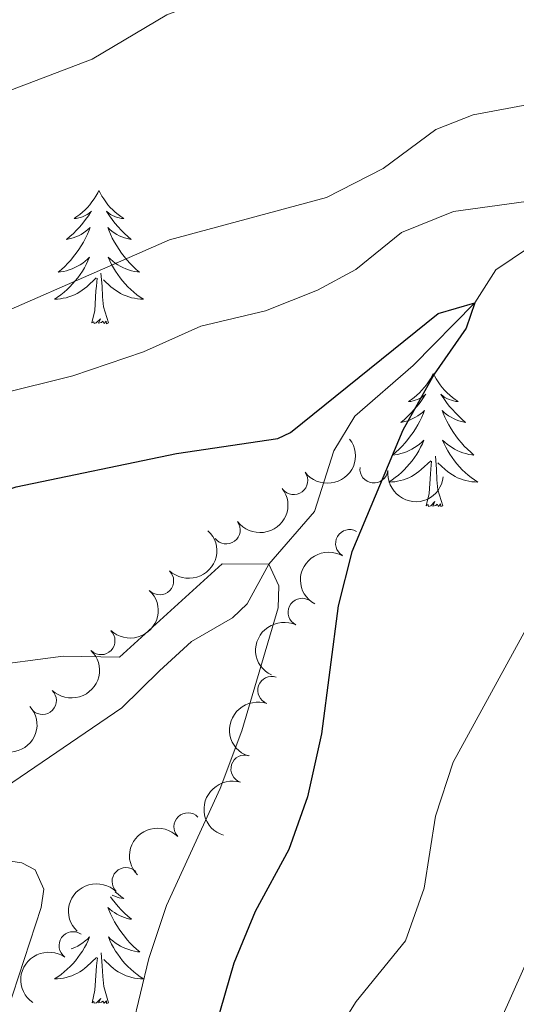
# Model space of a CAD drawing. Units: metres. Extents: x 627442 to 631951, y 713222 to 716275.
# Drawn here: x 628959 to 629003, y 714553 to 714641 of the extents above; entities that cross this region are included whole.
import ezdxf

# ---------------------------------------------------------------- set-up
doc = ezdxf.new("R2010")
doc.units = ezdxf.units.M
doc.header["$MEASUREMENT"] = 0
doc.linetypes.add('DGN Style 3', pattern=[69.15103939816514, 49.39359957011796, -19.75743982804718])
for name, color, linetype, lineweight in [('Carátula', 7, 'Continuous', 5), ('Elementos auxiliares', 7, 'Continuous', 5), ('Entidades rústicas y varios', 7, 'Continuous', 5), ('Hidrografía', 7, 'Continuous', 5), ('Relieve y altimetría', 7, 'Continuous', 5)]:
    doc.layers.add(name, color=color, linetype=linetype, lineweight=lineweight)

msp = doc.modelspace()

# ---------------------------------------------------------------- linework, layer by layer
at = {"layer": 'Carátula', "color": 7, "linetype": 'Continuous', "lineweight": 5}
msp.add_3dface([(627497.2, 713221.8500000001), (631951.4199999999, 713305.25), (631895.8200000001, 716274.74), (627441.6000000001, 716191.3400000001)], dxfattribs=at)
at = {"layer": 'Elementos auxiliares', "color": 250, "linetype": 'Continuous', "lineweight": 5}
msp.add_3dface([(628364.24, 713632.02), (628321.53, 715945.3800000001), (631740.8, 716009.4199999999), (631784.6399999999, 713696.06)], dxfattribs=at)
at = {"layer": 'Entidades rústicas y varios', "color": 92, "linetype": 'Continuous', "lineweight": 5, "flags": 128}
for points in [[(628965.6200000001, 714625.48), (628965.51, 714625.26), (628965.3500000001, 714624.98), (628965.19, 714624.72), (628965, 714624.46), (628964.81, 714624.21), (628964.6000000001, 714623.97), (628964.3800000001, 714623.75), (628964.1499999999, 714623.53), (628963.9099999999, 714623.3300000001), (628963.6599999999, 714623.1400000001), (628963.3999999999, 714622.96), (628963.6000000001, 714622.98), (628963.81, 714623.02), (628964, 714623.0700000001), (628964.2, 714623.1400000001), (628964.3899999999, 714623.23), (628964.5700000001, 714623.3300000001), (628964.74, 714623.44), (628964.95, 714623.6300000001), (628964.9099999999, 714623.5700000001), (628964.6799999999, 714623.22), (628964.4299999999, 714622.8900000001), (628964.1799999999, 714622.56), (628963.9099999999, 714622.24), (628963.6300000001, 714621.94), (628963.3400000001, 714621.6400000001), (628963.03, 714621.3600000001), (628962.72, 714621.0900000001), (628962.8500000001, 714621.1100000001), (628963.0900000001, 714621.1699999999), (628963.3300000001, 714621.24), (628963.5700000001, 714621.3300000001), (628963.8, 714621.4299999999), (628964.02, 714621.55), (628964.24, 714621.6799999999), (628964.45, 714621.8300000001), (628964.6399999999, 714621.99), (628964.8300000001, 714622.1599999999), (628964.74, 714621.9299999999), (628964.5900000001, 714621.5700000001), (628964.4199999999, 714621.22), (628964.23, 714620.8700000001), (628964.03, 714620.53), (628963.8200000001, 714620.2), (628963.5900000001, 714619.8800000001), (628963.3500000001, 714619.5700000001), (628963.1000000001, 714619.26), (628962.8400000001, 714618.97), (628962.56, 714618.69), (628962.28, 714618.4199999999), (628961.98, 714618.1599999999), (628962.1699999999, 714618.19), (628962.44, 714618.23), (628962.71, 714618.3), (628962.96, 714618.3800000001), (628963.22, 714618.47), (628963.47, 714618.5800000001), (628963.71, 714618.7), (628963.94, 714618.8400000001), (628964.1699999999, 714618.99), (628964.3800000001, 714619.1499999999), (628964.5900000001, 714619.3300000001), (628964.78, 714619.52), (628964.6399999999, 714619.19), (628964.49, 714618.8700000001), (628964.3200000001, 714618.56), (628964.1399999999, 714618.25), (628963.94, 714617.95), (628963.73, 714617.6699999999), (628963.51, 714617.3900000001), (628963.27, 714617.1200000001), (628963.03, 714616.8600000001), (628962.77, 714616.6200000001), (628962.5, 714616.3800000001), (628962.22, 714616.1599999999), (628961.9299999999, 714615.95), (628961.6399999999, 714615.76), (628961.9099999999, 714615.77), (628962.1699999999, 714615.79), (628962.4299999999, 714615.8400000001), (628962.69, 714615.8900000001), (628962.94, 714615.97), (628963.19, 714616.05), (628963.44, 714616.1499999999), (628963.6799999999, 714616.27), (628963.9099999999, 714616.3999999999), (628964.1300000001, 714616.55), (628964.3400000001, 714616.71), (628964.54, 714616.8700000001), (628965.3899999999, 714617.6699999999)], [(628965.6200000001, 714625.48), (628965.73, 714625.26), (628965.8899999999, 714624.98), (628966.05, 714624.72), (628966.24, 714624.46), (628966.4299999999, 714624.21), (628966.6399999999, 714623.97), (628966.8600000001, 714623.75), (628967.0900000001, 714623.53), (628967.3300000001, 714623.3300000001), (628967.5800000001, 714623.1400000001), (628967.8400000001, 714622.96), (628967.6399999999, 714622.98), (628967.4299999999, 714623.02), (628967.24, 714623.0700000001), (628967.04, 714623.1400000001), (628966.8500000001, 714623.23), (628966.6699999999, 714623.3300000001), (628966.5, 714623.44), (628966.29, 714623.6300000001), (628966.3300000001, 714623.5700000001), (628966.56, 714623.22), (628966.81, 714622.8900000001), (628967.06, 714622.56), (628967.3300000001, 714622.24), (628967.6100000001, 714621.94), (628967.8999999999, 714621.6400000001), (628968.21, 714621.3600000001), (628968.52, 714621.0900000001), (628968.3899999999, 714621.1100000001), (628968.1499999999, 714621.1699999999), (628967.9099999999, 714621.24), (628967.6699999999, 714621.3300000001), (628967.44, 714621.4299999999), (628967.22, 714621.55), (628967, 714621.6799999999), (628966.79, 714621.8300000001), (628966.6000000001, 714621.99), (628966.4099999999, 714622.1599999999), (628966.5, 714621.9299999999), (628966.6499999999, 714621.5700000001), (628966.8200000001, 714621.22), (628967.01, 714620.8700000001), (628967.21, 714620.53), (628967.4199999999, 714620.2), (628967.6499999999, 714619.8800000001), (628967.8899999999, 714619.5700000001), (628968.1399999999, 714619.26), (628968.3999999999, 714618.97), (628968.6799999999, 714618.69), (628968.96, 714618.4199999999), (628969.26, 714618.1599999999), (628969.0700000001, 714618.19), (628968.8, 714618.23), (628968.53, 714618.3), (628968.28, 714618.3800000001), (628968.02, 714618.47), (628967.77, 714618.5800000001), (628967.53, 714618.7), (628967.3, 714618.8400000001), (628967.0700000001, 714618.99), (628966.8600000001, 714619.1499999999), (628966.6499999999, 714619.3300000001), (628966.46, 714619.52), (628966.6000000001, 714619.19), (628966.75, 714618.8700000001), (628966.9199999999, 714618.56), (628967.1000000001, 714618.25), (628967.3, 714617.95), (628967.51, 714617.6699999999), (628967.73, 714617.3900000001), (628967.97, 714617.1200000001), (628968.21, 714616.8600000001), (628968.47, 714616.6200000001), (628968.74, 714616.3800000001), (628969.02, 714616.1599999999), (628969.31, 714615.95), (628969.6000000001, 714615.76), (628969.3300000001, 714615.77), (628969.0700000001, 714615.79), (628968.81, 714615.8400000001), (628968.55, 714615.8900000001), (628968.3, 714615.97), (628968.05, 714616.05), (628967.8, 714616.1499999999), (628967.56, 714616.27), (628967.3300000001, 714616.3999999999), (628967.1100000001, 714616.55), (628966.8999999999, 714616.71), (628966.7, 714616.8700000001), (628966.04, 714617.49)], [(628966.47, 714613.6300000001), (628966.04, 714615.0700000001), (628965.95, 714615.97), (628965.9099999999, 714616.9199999999), (628965.8, 714618.0800000001)], [(628965, 714613.6300000001), (628965.25, 714614.74), (628965.3600000001, 714616.49), (628965.4099999999, 714616.9199999999), (628965.47, 714617.6400000001)], [(628966.47, 714613.6300000001), (628966.3, 714613.56), (628966.28, 714613.8), (628966.0900000001, 714613.5700000001), (628965.97, 714613.78), (628965.8500000001, 714613.6699999999), (628965.5800000001, 714613.6100000001), (628965.77, 714614.01), (628965.3899999999, 714613.6300000001), (628965.2, 714613.5700000001), (628965.1599999999, 714613.74), (628965, 714613.6300000001)], [(628995.54, 714609.1200000001), (628995.4299999999, 714608.8999999999), (628995.28, 714608.6200000001), (628995.1100000001, 714608.3600000001), (628994.9299999999, 714608.1000000001), (628994.73, 714607.8500000001), (628994.53, 714607.6100000001), (628994.31, 714607.3900000001), (628994.0800000001, 714607.1699999999), (628993.8400000001, 714606.97), (628993.5900000001, 714606.78), (628993.3300000001, 714606.6000000001), (628993.52, 714606.6200000001), (628993.73, 714606.6599999999), (628993.9299999999, 714606.71), (628994.1200000001, 714606.78), (628994.31, 714606.8700000001), (628994.49, 714606.97), (628994.6699999999, 714607.0800000001), (628994.8700000001, 714607.27), (628994.8300000001, 714607.21), (628994.6000000001, 714606.8600000001), (628994.3600000001, 714606.53), (628994.1000000001, 714606.2), (628993.8300000001, 714605.8800000001), (628993.55, 714605.5800000001), (628993.26, 714605.28), (628992.96, 714605), (628992.6399999999, 714604.73), (628992.77, 714604.75), (628993.01, 714604.81), (628993.26, 714604.8800000001), (628993.49, 714604.97), (628993.72, 714605.0700000001), (628993.95, 714605.19), (628994.1599999999, 714605.3200000001), (628994.3700000001, 714605.47), (628994.5700000001, 714605.6300000001), (628994.75, 714605.8), (628994.6699999999, 714605.5700000001), (628994.51, 714605.21), (628994.3400000001, 714604.8600000001), (628994.1499999999, 714604.51), (628993.95, 714604.1699999999), (628993.74, 714603.8400000001), (628993.51, 714603.52), (628993.27, 714603.21), (628993.02, 714602.8999999999), (628992.76, 714602.6100000001), (628992.49, 714602.3300000001), (628992.2, 714602.06), (628991.8999999999, 714601.8), (628992.1000000001, 714601.8300000001), (628992.3600000001, 714601.8700000001), (628992.6300000001, 714601.94), (628992.8899999999, 714602.02), (628993.1399999999, 714602.1100000001), (628993.3899999999, 714602.22), (628993.6300000001, 714602.3400000001), (628993.8600000001, 714602.48), (628994.0900000001, 714602.6300000001), (628994.31, 714602.79), (628994.51, 714602.97), (628994.71, 714603.1599999999), (628994.5700000001, 714602.8300000001), (628994.4099999999, 714602.51), (628994.24, 714602.2), (628994.06, 714601.8900000001), (628993.8600000001, 714601.5900000001), (628993.6499999999, 714601.31), (628993.4299999999, 714601.03), (628993.19, 714600.76), (628992.95, 714600.5), (628992.69, 714600.26), (628992.4199999999, 714600.02), (628992.1399999999, 714599.8), (628991.8500000001, 714599.5900000001), (628991.56, 714599.3999999999), (628991.8300000001, 714599.4099999999), (628992.0900000001, 714599.4299999999), (628992.3500000001, 714599.48), (628992.6100000001, 714599.53), (628992.8700000001, 714599.6100000001), (628993.1200000001, 714599.69), (628993.3600000001, 714599.79), (628993.6000000001, 714599.9099999999), (628993.8300000001, 714600.04), (628994.05, 714600.19), (628994.26, 714600.3500000001), (628994.47, 714600.51), (628995.31, 714601.31)], [(628995.54, 714609.1200000001), (628995.6499999999, 714608.8999999999), (628995.81, 714608.6200000001), (628995.98, 714608.3600000001), (628996.1599999999, 714608.1000000001), (628996.3500000001, 714607.8500000001), (628996.56, 714607.6100000001), (628996.78, 714607.3900000001), (628997.01, 714607.1699999999), (628997.25, 714606.97), (628997.5, 714606.78), (628997.76, 714606.6000000001), (628997.56, 714606.6200000001), (628997.3600000001, 714606.6599999999), (628997.1599999999, 714606.71), (628996.96, 714606.78), (628996.77, 714606.8700000001), (628996.5900000001, 714606.97), (628996.4199999999, 714607.0800000001), (628996.21, 714607.27), (628996.25, 714607.21), (628996.49, 714606.8600000001), (628996.73, 714606.53), (628996.98, 714606.2), (628997.25, 714605.8800000001), (628997.53, 714605.5800000001), (628997.8200000001, 714605.28), (628998.1300000001, 714605), (628998.44, 714604.73), (628998.3200000001, 714604.75), (628998.0700000001, 714604.81), (628997.8300000001, 714604.8800000001), (628997.5900000001, 714604.97), (628997.3600000001, 714605.0700000001), (628997.1399999999, 714605.19), (628996.9199999999, 714605.3200000001), (628996.71, 714605.47), (628996.52, 714605.6300000001), (628996.3300000001, 714605.8), (628996.4199999999, 714605.5700000001), (628996.5700000001, 714605.21), (628996.75, 714604.8600000001), (628996.9299999999, 714604.51), (628997.1300000001, 714604.1699999999), (628997.3400000001, 714603.8400000001), (628997.5700000001, 714603.52), (628997.81, 714603.21), (628998.06, 714602.8999999999), (628998.3200000001, 714602.6100000001), (628998.6000000001, 714602.3300000001), (628998.8899999999, 714602.06), (628999.1799999999, 714601.8), (628998.99, 714601.8300000001), (628998.72, 714601.8700000001), (628998.46, 714601.94), (628998.2, 714602.02), (628997.94, 714602.1100000001), (628997.69, 714602.22), (628997.45, 714602.3400000001), (628997.22, 714602.48), (628996.99, 714602.6300000001), (628996.78, 714602.79), (628996.5700000001, 714602.97), (628996.3800000001, 714603.1599999999), (628996.52, 714602.8300000001), (628996.6699999999, 714602.51), (628996.8400000001, 714602.2), (628997.03, 714601.8900000001), (628997.22, 714601.5900000001), (628997.4299999999, 714601.31), (628997.6599999999, 714601.03), (628997.8899999999, 714600.76), (628998.1399999999, 714600.5), (628998.3899999999, 714600.26), (628998.6599999999, 714600.02), (628998.94, 714599.8), (628999.23, 714599.5900000001), (628999.52, 714599.3999999999), (628999.26, 714599.4099999999), (628998.99, 714599.4299999999), (628998.73, 714599.48), (628998.47, 714599.53), (628998.22, 714599.6100000001), (628997.97, 714599.69), (628997.72, 714599.79), (628997.49, 714599.9099999999), (628997.26, 714600.04), (628997.03, 714600.19), (628996.8200000001, 714600.3500000001), (628996.6200000001, 714600.51), (628995.96, 714601.1300000001)], [(628994.9199999999, 714597.27), (628995.1699999999, 714598.3800000001), (628995.28, 714600.1300000001), (628995.3300000001, 714600.56), (628995.3899999999, 714601.28)], [(628996.3899999999, 714597.27), (628995.96, 714598.71), (628995.8700000001, 714599.6100000001), (628995.8300000001, 714600.56), (628995.73, 714601.72)], [(628996.3899999999, 714597.27), (628996.22, 714597.2), (628996.2, 714597.44), (628996.01, 714597.21), (628995.8899999999, 714597.4199999999), (628995.77, 714597.31), (628995.5, 714597.25), (628995.69, 714597.6499999999), (628995.31, 714597.27), (628995.1200000001, 714597.21), (628995.0800000001, 714597.3800000001), (628994.9199999999, 714597.27)], [(628967.0900000001, 714562.74), (628967.1000000001, 714562.73), (628967.3400000001, 714562.53), (628967.5900000001, 714562.3400000001), (628967.8500000001, 714562.1599999999), (628967.6499999999, 714562.1799999999), (628967.44, 714562.22), (628967.25, 714562.28), (628967.05, 714562.3500000001), (628966.8600000001, 714562.4299999999), (628966.81, 714562.46)], [(628966.6599999999, 714562.3), (628966.8200000001, 714562.0900000001), (628967.0700000001, 714561.76), (628967.3400000001, 714561.45), (628967.6200000001, 714561.1400000001), (628967.9099999999, 714560.8500000001), (628968.22, 714560.56), (628968.53, 714560.29), (628968.3999999999, 714560.31), (628968.1599999999, 714560.3700000001), (628967.9199999999, 714560.45), (628967.6799999999, 714560.53), (628967.45, 714560.6400000001), (628967.23, 714560.75), (628967.01, 714560.8900000001), (628966.8, 714561.03), (628966.6100000001, 714561.19), (628966.4199999999, 714561.3600000001), (628966.51, 714561.1400000001), (628966.6599999999, 714560.77), (628966.8300000001, 714560.4199999999), (628967.02, 714560.0700000001), (628967.22, 714559.73), (628967.4299999999, 714559.3999999999), (628967.6599999999, 714559.0800000001), (628967.8999999999, 714558.77), (628968.1499999999, 714558.47), (628968.4099999999, 714558.1699999999), (628968.69, 714557.8900000001), (628968.97, 714557.6200000001), (628969.27, 714557.3700000001), (628969.0800000001, 714557.3900000001), (628968.81, 714557.44), (628968.54, 714557.5), (628968.29, 714557.5800000001), (628968.03, 714557.6699999999), (628967.78, 714557.78), (628967.54, 714557.8999999999), (628967.31, 714558.04), (628967.0800000001, 714558.19), (628966.8700000001, 714558.3600000001), (628966.6599999999, 714558.53), (628966.47, 714558.72), (628966.6100000001, 714558.3900000001), (628966.76, 714558.0700000001), (628966.9299999999, 714557.76), (628967.1100000001, 714557.45), (628967.31, 714557.1599999999), (628967.52, 714556.8700000001), (628967.74, 714556.5900000001), (628967.98, 714556.3200000001), (628968.22, 714556.06), (628968.48, 714555.8200000001), (628968.75, 714555.5900000001), (628969.03, 714555.3600000001), (628969.3200000001, 714555.1499999999), (628969.6100000001, 714554.96), (628969.3400000001, 714554.97), (628969.0800000001, 714555), (628968.8200000001, 714555.04), (628968.56, 714555.0900000001), (628968.31, 714555.1699999999), (628968.06, 714555.25), (628967.81, 714555.3600000001), (628967.5700000001, 714555.47), (628967.3400000001, 714555.6000000001), (628967.1200000001, 714555.75), (628966.9099999999, 714555.9099999999), (628966.71, 714556.0800000001), (628966.05, 714556.7)], [(628963.1300000001, 714557.6400000001), (628963.23, 714557.6699999999), (628963.48, 714557.78), (628963.72, 714557.8999999999), (628963.95, 714558.04), (628964.1799999999, 714558.19), (628964.3899999999, 714558.3600000001), (628964.6000000001, 714558.53), (628964.79, 714558.72), (628964.6499999999, 714558.3900000001), (628964.5, 714558.0700000001), (628964.3300000001, 714557.76), (628964.1499999999, 714557.45), (628963.95, 714557.1599999999), (628963.74, 714556.8700000001), (628963.52, 714556.5900000001), (628963.28, 714556.3200000001), (628963.04, 714556.06), (628962.78, 714555.8200000001), (628962.51, 714555.5900000001), (628962.23, 714555.3600000001), (628961.94, 714555.1499999999), (628961.6499999999, 714554.96), (628961.9199999999, 714554.97), (628962.1799999999, 714555), (628962.44, 714555.04), (628962.7, 714555.0900000001), (628962.95, 714555.1699999999), (628963.2, 714555.25), (628963.45, 714555.3600000001), (628963.69, 714555.47), (628963.9199999999, 714555.6000000001), (628964.1399999999, 714555.75), (628964.3500000001, 714555.9099999999), (628964.55, 714556.0800000001), (628965.3999999999, 714556.8800000001)], [(628966.48, 714552.8300000001), (628966.05, 714554.27), (628965.96, 714555.1699999999), (628965.9199999999, 714556.1200000001), (628965.81, 714557.28)], [(628965.01, 714552.8300000001), (628965.26, 714553.95), (628965.3700000001, 714555.69), (628965.4199999999, 714556.1200000001), (628965.48, 714556.8400000001)], [(628966.48, 714552.8300000001), (628966.31, 714552.76), (628966.29, 714553), (628966.1000000001, 714552.78), (628965.98, 714552.98), (628965.8600000001, 714552.8700000001), (628965.5900000001, 714552.8200000001), (628965.78, 714553.21), (628965.3999999999, 714552.8300000001), (628965.21, 714552.78), (628965.1699999999, 714552.94), (628965.01, 714552.8300000001)]]:
    msp.add_lwpolyline(points, dxfattribs=at)
at = {"layer": 'Entidades rústicas y varios', "color": 92, "linetype": 'Continuous', "lineweight": 5}
msp.add_polyline3d([(628937.78, 714548.6100000001, 588.41), (628945.5900000001, 714556.3300000001, 589.45), (628954.28, 714564.73, 590.69), (628955.6599999999, 714565.49, 590.9300000000001), (628956.6699999999, 714565.6400000001, 590.97), (628958.73, 714565.3300000001, 590.97), (628959.9199999999, 714564.71, 590.9300000000001), (628960.7, 714562.98, 590.64), (628960.46, 714561.3600000001, 590.41), (628956.3800000001, 714548.95, 589.45)], dxfattribs=at)
at = {"layer": 'Entidades rústicas y varios', "color": 92, "linetype": 'Continuous', "lineweight": 5, "extrusion": (0.03233863832288163, 0.2236634844748246, 0.9741297953476229)}
for centre in [(-520254.6918884118, -776494.2850778005, 180751.6963915311), (-520249.3435911632, -776489.29618212, 180750.0360793838)]:
    msp.add_arc(centre, 2.516055640060343, 45.36446333574663, 225.9090503451193, dxfattribs=at)
at = {"layer": 'Entidades rústicas y varios', "color": 92, "linetype": 'Continuous', "lineweight": 5}
for centre, radius, start, end in [((628990.2292056833, 714600.5731876984, 597.167033835412), 1.250091938746999, 173.9356925955854, 353.1492470145808), ((628983.0600683042, 714599.5268960963, 596.6673070470059), 1.250091938746999, 217.1258999628381, 36.33945438183353), ((628977.0176879517, 714595.1110592117, 596.1773843157163), 1.250091938746999, 217.1258999628381, 36.33945438183353), ((628988.0493596813, 714593.9009095954, 596.910652613394), 1.250091938746999, 60.40796681463572, 239.6215212336311), ((628971.0590143551, 714590.5623682318, 595.7566514158776), 1.250091938746998, 226.5163098668702, 45.72986428586563), ((628983.8003226654, 714587.7516326236, 596.77), 1.250091938746999, 64.49473083372288, 243.7082852527183), ((628965.8106968829, 714585.2122828306, 595.4707319968048), 1.250091938746998, 226.5163098668702, 45.72986428586563), ((628981.0824708305, 714580.7716989047, 596.6591603355877), 1.250091938746999, 70.74130210819233, 249.9548565271877), ((628960.562379411, 714579.8621974296, 595.184812577732), 1.250091938746998, 226.5163098668702, 45.72986428586563), ((628978.6853925297, 714573.7420047023, 595.8055111036681), 1.250091938746999, 72.60438736313277, 251.8179417821282), ((628973.5820843428, 714568.5672529319, 593.8182131981318), 1.250091938746999, 44.18832082339694, 223.4018752423924), ((628968.0494849181, 714563.6657863935, 592.6664136141062), 1.250091938746998, 45.88489098462662, 225.098445403622), ((628963.3070552659, 714557.9357312254, 591.9425237012682), 1.250091938746999, 55.11641831737528, 234.3299727363707)]:
    msp.add_arc(centre, radius, start, end, dxfattribs=at)
at = {"layer": 'Entidades rústicas y varios', "color": 92, "linetype": 'Continuous', "lineweight": 5, "extrusion": (0.176657958387626, 0.1409365373290903, 0.9741297953476229)}
msp.add_arc((166342.3014835275, -912961.5237071109, 212411.3674055733), 2.516055640060341, 45.36446333574664, 225.9090503451193, dxfattribs=at)
at = {"layer": 'Entidades rústicas y varios', "color": 92, "linetype": 'Continuous', "lineweight": 5, "extrusion": (-0.004587835567969961, 0.225942677643688, 0.974129795347623)}
for centre in [(-643351.0860636868, -683390.0361292935, 159151.4226989546), (-643345.7302150943, -683384.9939308339, 159149.9594421258), (-643340.3743665017, -683379.951732374, 159148.4961852971)]:
    msp.add_arc(centre, 2.516055640060342, 45.36446333574664, 225.9090503451193, dxfattribs=at)
at = {"layer": 'Entidades rústicas y varios', "color": 92, "linetype": 'Continuous', "lineweight": 5, "extrusion": (0.0586994777071361, -0.2182327040865042, 0.974129795347623)}
msp.add_arc((793008.7346475793, 513197.5657511852, -118444.8317764931), 2.516055640060343, 45.36446333574666, 225.9090503451193, dxfattribs=at)
at = {"layer": 'Entidades rústicas y varios', "color": 92, "linetype": 'Continuous', "lineweight": 5, "extrusion": (0.07410301592730717, -0.2134944609269183, 0.9741297953476231)}
msp.add_arc((828521.9869874615, 456835.1556027769, -105369.4096990707), 2.516055640060342, 45.36446333574665, 225.9090503451193, dxfattribs=at)
at = {"layer": 'Entidades rústicas y varios', "color": 92, "linetype": 'Continuous', "lineweight": 5, "extrusion": (0.01670533539265608, 0.2253709688167869, 0.9741297953476231)}
msp.add_arc((-574414.5616218653, -739343.121328936, 172130.5646388325), 2.516055640060342, 45.36446333574663, 225.9090503451192, dxfattribs=at)
at = {"layer": 'Entidades rústicas y varios', "color": 92, "linetype": 'Continuous', "lineweight": 5, "extrusion": (0.09689282990501463, -0.2041639569781996, 0.9741297953476229)}
msp.add_arc((874609.8200747713, 366301.1957418233, -84366.46831809917), 2.516055640060342, 45.36446333574663, 225.9090503451193, dxfattribs=at)
at = {"layer": 'Entidades rústicas y varios', "color": 92, "linetype": 'Continuous', "lineweight": 5, "extrusion": (0.103479233231397, -0.200905923521036, 0.974129795347623)}
msp.add_arc((886362.8867726964, 338403.2908390846, -77895.2844680112), 2.516055640060342, 45.36446333574666, 225.9090503451193, dxfattribs=at)
at = {"layer": 'Entidades rústicas y varios', "color": 92, "linetype": 'Continuous', "lineweight": 5, "extrusion": (-0.004593718779181188, -0.225942558106648, 0.9741297953476229)}
msp.add_arc((614315.8178039732, 708524.7341572146, -163762.1326594466), 2.516055640060341, 45.36446333574665, 225.9090503451193, dxfattribs=at)
at = {"layer": 'Entidades rústicas y varios', "color": 92, "linetype": 'Continuous', "lineweight": 5, "extrusion": (0.002097642600297254, -0.2259795161325904, 0.974129795347623)}
msp.add_arc((635570.9065626818, 690491.9715060465, -159579.8781438939), 2.516055640060343, 45.36446333574664, 225.9090503451193, dxfattribs=at)
at = {"layer": 'Entidades rústicas y varios', "color": 92, "linetype": 'Continuous', "lineweight": 5, "extrusion": (0.03832308915435419, -0.2227161481654746, 0.9741297953476231)}
msp.add_arc((741025.2931181655, 582221.9289314261, -134462.9562371476), 2.516055640060342, 45.36446333574664, 225.9090503451193, dxfattribs=at)
at = {"layer": 'Hidrografía', "color": 142, "linetype": 'DGN Style 3', "lineweight": 15}
msp.add_polyline3d([(629004.06, 714620.3400000001, 602.51), (629001.1300000001, 714618.3900000001, 601.3100000000001), (628999.25, 714615.4299999999, 600), (628993.75, 714609.8200000001, 599.08), (628988.52, 714605.3, 598.14), (628986.6399999999, 714602.19, 597.63), (628984.8999999999, 714596.76, 596.9), (628980.8400000001, 714592.0700000001, 595), (628978.8999999999, 714588.52, 594.25), (628977.5800000001, 714587.25, 593.9), (628973.9099999999, 714585.1499999999, 593.3100000000001), (628971.04, 714582.52, 592.44), (628967.6799999999, 714579.2, 591.83), (628955.04, 714570.6200000001, 590), (628950.03, 714566.1499999999, 589.34), (628938.23, 714554.8700000001, 588.17), (628934.3899999999, 714549.8700000001, 587.49)], dxfattribs=at)
at = {"layer": 'Relieve y altimetría', "color": 30, "linetype": 'Continuous', "lineweight": 5, "flags": 128}
for points, elevation in [([(628904.81, 714612.05), (628911.71, 714612.44), (628916.53, 714613.76), (628921.52, 714616.6499999999), (628926, 714620.3200000001), (628933.03, 714624.8600000001), (628938.29, 714627.95), (628942.8500000001, 714629.99), (628953.24, 714632.75), (628965.01, 714637.22), (628971.71, 714641.1799999999), (628976.3700000001, 714642.99), (628987.6100000001, 714645.76), (628999.27, 714647.73), (629016.3899999999, 714652.5700000001)], 615), ([(628907.79, 714597.8700000001), (628914.99, 714599.78), (628919.97, 714599.4199999999), (628922.01, 714598.95), (628926.9299999999, 714596.6799999999), (628931.75, 714597.98), (628935.96, 714602), (628945.27, 714608.99), (628950.52, 714611.7), (628971.9299999999, 714621.0800000001), (628985.99, 714624.8400000001), (628991.0700000001, 714627.46), (628995.76, 714630.9199999999), (628999.1200000001, 714632.24), (629009.6599999999, 714634.2)], 610), ([(628907.78, 714579.24), (628912.77, 714579.3800000001), (628914.3999999999, 714579.72), (628919.1200000001, 714581.3500000001), (628920.6499999999, 714582.1699999999), (628924.7, 714585.1100000001), (628932.04, 714592.51), (628941.4199999999, 714599.75), (628946.53, 714603.03), (628956.6699999999, 714607.27), (628963.3, 714608.8900000001), (628969.6100000001, 714611.06), (628974.74, 714613.3500000001), (628980.54, 714614.71), (628985.19, 714616.56), (628988.6100000001, 714618.4199999999), (628992.69, 714621.72), (628997.3400000001, 714623.6100000001), (629003.8700000001, 714624.49)], 605), ([(628912.3, 714551.9199999999), (628916.8600000001, 714553.97), (628921.51, 714557.75), (628926.5800000001, 714561.1200000001), (628947, 714578.6499999999), (628951.3, 714581.2), (628955.1499999999, 714582.8700000001), (628962.4199999999, 714583.8300000001), (628967.46, 714583.75), (628976.6599999999, 714592.1000000001), (628980.8400000001, 714592.0700000001), (628981.72, 714590.1100000001), (628981.6599999999, 714588.1400000001), (628978.4099999999, 714577.1400000001), (628976.48, 714571.99), (628971.6699999999, 714561.53), (628970.1000000001, 714556.78), (628968.6000000001, 714550.5800000001)], 595), ([(629005.3899999999, 714589.04), (628997.3200000001, 714574.3500000001), (628995.75, 714569.53), (628994.73, 714563.0800000001), (628993.0700000001, 714558.3600000001), (628988.6499999999, 714552.9299999999), (628985.3999999999, 714547.75), (628983.56, 714543.1000000001), (628982.1499999999, 714537.75), (628981.23, 714529.74), (628980.8500000001, 714523.81), (628981.1399999999, 714517.71), (628984.27, 714495.3500000001), (628987.04, 714478.1599999999), (628990.49, 714450.8200000001), (628993, 714441.28), (628995.3400000001, 714435.45), (628998.01, 714430.51), (629001.3300000001, 714428.3500000001), (629004.9099999999, 714428.0800000001)], 605), ([(629006.8300000001, 714563.0700000001), (629001.5700000001, 714551.24), (628997.81, 714539.8600000001), (628993.0800000001, 714527.76), (628992.1200000001, 714522.8400000001), (628991.6699999999, 714501.3800000001), (628991.8, 714490.48), (628992.3500000001, 714479.9199999999), (628997.46, 714454.5900000001), (629000.8400000001, 714443.04), (629003.3600000001, 714438.1000000001)], 610)]:
    msp.add_lwpolyline(points, dxfattribs=dict(at, elevation=elevation))
at = {"layer": 'Relieve y altimetría', "color": 30, "linetype": 'Continuous', "lineweight": 25, "elevation": 600, "flags": 128}
msp.add_lwpolyline([(628951.8300000001, 714596.6599999999), (628952.9199999999, 714597.19), (628958.21, 714598.97), (628972.55, 714601.94), (628981.6200000001, 714603.31), (628982.76, 714603.8400000001), (628995.98, 714614.48), (628999.25, 714615.4299999999), (628998.49, 714613.1599999999), (628995.6200000001, 714609.06), (628992.8200000001, 714604.03), (628988.24, 714593.1699999999), (628987.03, 714588.3200000001), (628985.55, 714576.8700000001), (628984.29, 714571.26), (628982.6200000001, 714566.55), (628979.6100000001, 714560.99), (628977.71, 714556.3700000001), (628976.0900000001, 714550.79)], dxfattribs=at)

doc.saveas('drawing.dxf')
